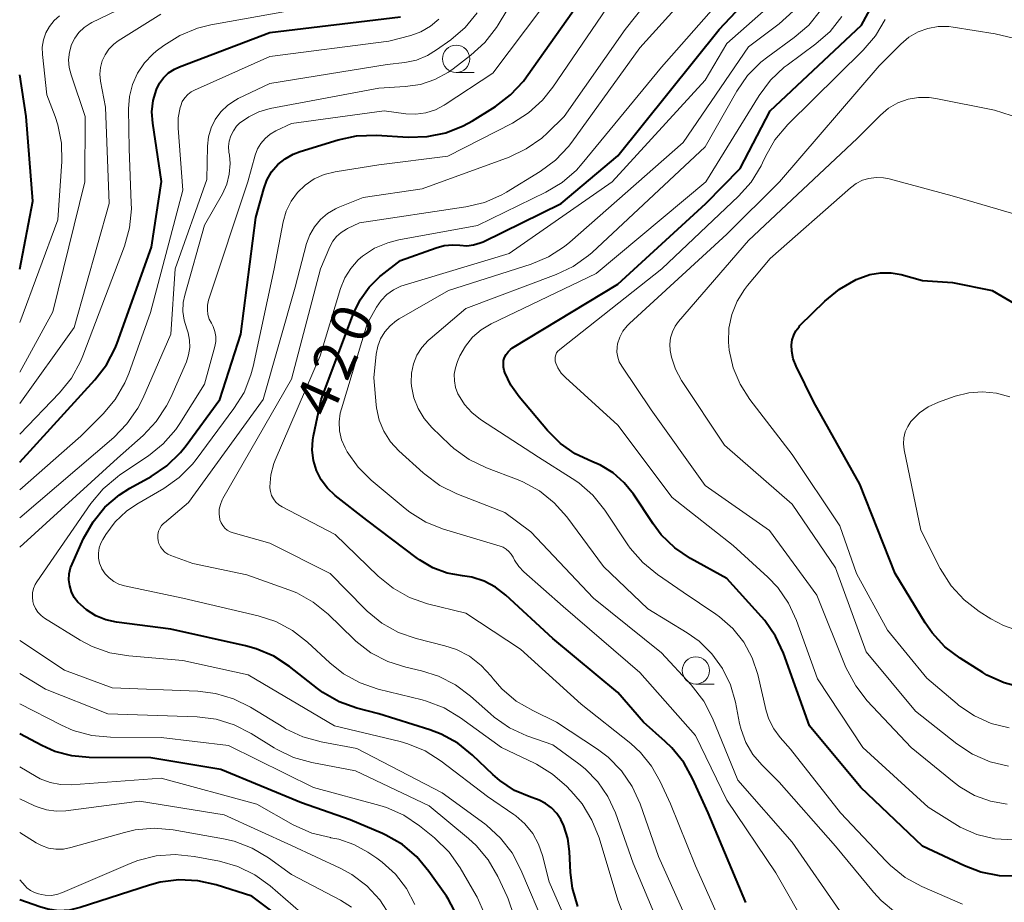
# Model space of a CAD drawing. Units: metres. Extents: x -70000 to -68000, y 19500 to 21000.
# Drawn here: x -70000 to -69909, y 19953 to 20034 of the extents above; entities that cross this region are included whole.
import ezdxf

# ---------------------------------------------------------------- set-up
doc = ezdxf.new("R2010")
doc.units = ezdxf.units.M
for name, color, linetype, lineweight in [('633100_広葉樹林', 7, 'Continuous', 13), ('710100_等高線(計曲線)', 7, 'Continuous', 40), ('710200_等高線(主曲線)', 7, 'Continuous', 13)]:
    doc.layers.add(name, color=color, linetype=linetype, lineweight=lineweight)
doc.styles.add('Style-WORKING', font='MS Gothic.ttf')

msp = doc.modelspace()

# ---------------------------------------------------------------- linework, layer by layer
at = {"layer": '633100_広葉樹林', "linetype": 'Continuous', "lineweight": 13}
for p, q in [((-69959.88, 20029.06), (-69958.213, 20029.06)), ((-69937.84, 19972.84), (-69936.173, 19972.84))]:
    msp.add_line(p, q, dxfattribs=at)
for centre in [(-69959.88, 20030.31), (-69937.84, 19974.09)]:
    msp.add_circle(centre, 1.25, dxfattribs=at)
at = {"layer": '710100_等高線(計曲線)', "linetype": 'Continuous', "lineweight": 40, "flags": 128}
for points, elevation in [([(-69908.18, 19955.18), (-69909.93, 19955.21), (-69911.64, 19955.55), (-69913.16, 19956.12), (-69917, 19957.93), (-69922.68, 19963.32), (-69927.38, 19969), (-69929.79, 19975.67), (-69930.52, 19977.25), (-69931.51, 19978.68), (-69931.8, 19979.01), (-69935, 19982.53), (-69938.32, 19984.38), (-69939.77, 19985.36), (-69941.02, 19986.57), (-69941.78, 19987.58), (-69943.58, 19990.28), (-69944.43, 19991.34), (-69945.45, 19992.24), (-69946.61, 19992.95), (-69947.41, 19993.29), (-69948.93, 19994), (-69950.3, 19994.96), (-69951.48, 19996.14), (-69954.09, 19999.25), (-69954.84, 20000.31), (-69955.39, 20001.49), (-69955.45, 20001.66), (-69955.52, 20001.96), (-69955.54, 20002.27), (-69955.51, 20002.57), (-69955.42, 20002.87), (-69955.28, 20003.14), (-69955.1, 20003.39), (-69954.88, 20003.6), (-69954.69, 20003.73), (-69945, 20009.59), (-69936.94, 20017), (-69933.78, 20020.22), (-69931, 20025.54), (-69922.61, 20033.39), (-69916.34, 20045)], 430), ([(-69972.99, 19995.65), (-69972.28, 19999), (-69969.3, 20006.9), (-69968.7, 20008.17), (-69967.88, 20009.31), (-69966.88, 20010.29), (-69966.76, 20010.39), (-69965, 20011.78), (-69961.73, 20012.95), (-69960.97, 20013.15), (-69960.19, 20013.22), (-69959.54, 20013.17), (-69958.9, 20013.13), (-69958.27, 20013.2), (-69957.66, 20013.38), (-69957.39, 20013.5), (-69950.22, 20017), (-69945, 20021.4), (-69935.69, 20033), (-69930.07, 20039)], 420), ([(-69962.31, 19968.63), (-69967, 19970.09), (-69969, 19970.62), (-69970.63, 19971.2), (-69972.13, 19972.06), (-69972.62, 19972.42), (-69975.2, 19974.45), (-69976.65, 19975.41), (-69978.26, 19976.09), (-69979.24, 19976.36), (-69986.12, 19977.88), (-69991.1, 19978.52), (-69992.08, 19978.73), (-69993.01, 19979.11), (-69993.86, 19979.65), (-69994.64, 19980.36), (-69994.98, 19980.81), (-69995.23, 19981.32), (-69995.4, 19981.86), (-69995.47, 19982.42), (-69995.44, 19982.98), (-69995.32, 19983.53), (-69995.19, 19983.87), (-69994.12, 19986.23), (-69993.26, 19987.75), (-69992.16, 19989.1), (-69990.84, 19990.23), (-69989.86, 19990.85), (-69987.91, 19991.93), (-69986.46, 19992.91), (-69985.21, 19994.12), (-69984.69, 19994.77), (-69981.6, 19999), (-69979.67, 20005), (-69978.29, 20015.71), (-69977.57, 20018.35), (-69977.27, 20019.17), (-69976.84, 20019.92), (-69976.28, 20020.58), (-69975.61, 20021.13), (-69974.86, 20021.56), (-69974.23, 20021.8), (-69970.73, 20022.87), (-69969.03, 20023.24), (-69967.19, 20023.29), (-69964.29, 20023.11), (-69962.55, 20023.16), (-69960.84, 20023.5), (-69959.22, 20024.14), (-69958.36, 20024.62), (-69956.27, 20025.94), (-69954.88, 20026.99), (-69953.69, 20028.26), (-69953.41, 20028.64), (-69947, 20037.71)], 410), ([(-70000, 19993.23), (-69993.08, 20000.79), (-69992.02, 20002.17), (-69991.22, 20003.72), (-69991.05, 20004.16), (-69987.88, 20013), (-69986.96, 20019.04), (-69987.77, 20024.38), (-69987.84, 20025.44), (-69987.72, 20026.49), (-69987.43, 20027.49), (-69987.15, 20028.06), (-69986.77, 20028.57), (-69986.31, 20029.01), (-69985.78, 20029.36), (-69985.32, 20029.57), (-69977, 20032.72), (-69965, 20034.18)], 400), ([(-70000, 20010.97), (-69998.78, 20017.22), (-69999.4, 20025), (-70000, 20028.85)], 390), ([(-69907.83, 19972.49), (-69909.51, 19972.94), (-69911.09, 19973.67), (-69911.46, 19973.89), (-69913.55, 19975.21), (-69914.94, 19976.27), (-69916.12, 19977.55), (-69916.75, 19978.47), (-69919.51, 19983), (-69922.78, 19991.22), (-69927, 19998.75), (-69928.63, 20002.07), (-69928.89, 20002.74), (-69929.02, 20003.43), (-69929.04, 20004.03), (-69928.98, 20004.48), (-69928.85, 20004.92), (-69928.64, 20005.32), (-69928.36, 20005.68), (-69928.27, 20005.79), (-69925.99, 20008.03), (-69924.65, 20009.14), (-69923.1, 20010.01), (-69922.78, 20010.16), (-69921.85, 20010.49), (-69920.87, 20010.65), (-69919.89, 20010.64), (-69918.96, 20010.47), (-69917, 20009.94), (-69914.26, 20009.74), (-69910.59, 20009)], 440), ([(-69910.59, 20009), (-69903.28, 20004.72)], 440), ([(-69933.25, 19952.75), (-69936.72, 19961), (-69938.11, 19964.11), (-69938.95, 19965.64), (-69940.05, 19966.99), (-69940.66, 19967.57), (-69942.67, 19969.33), (-69945, 19972.06), (-69950.98, 19977.02), (-69955.3, 19981.01), (-69956.25, 19981.74), (-69957.3, 19982.29), (-69958.43, 19982.65), (-69959.3, 19982.79), (-69960.69, 19983.04), (-69962.02, 19983.53), (-69963.25, 19984.25), (-69963.43, 19984.39), (-69968.1, 19987.9), (-69971.01, 19990.18), (-69971.71, 19990.84), (-69972.28, 19991.61), (-69972.71, 19992.46), (-69972.99, 19993.38), (-69973.11, 19994.33), (-69973.05, 19995.29), (-69972.99, 19995.65)], 420), ([(-69959.79, 19951.55), (-69960.62, 19953.09), (-69960.78, 19953.33), (-69962.38, 19955.62), (-69963.49, 19956.96), (-69964.82, 19958.09), (-69966.33, 19958.96), (-69966.66, 19959.11), (-69969.63, 19960.37), (-69974.08, 19961.92), (-69981.5, 19965), (-69987.93, 19966.07), (-69993.6, 19966.08), (-69995.21, 19966.23), (-69996.78, 19966.65), (-69997.96, 19967.18), (-70000, 19968.27)], 400), ([(-69948.69, 19952.4), (-69949.18, 19954.07), (-69949.36, 19955.53), (-69949.45, 19957.44), (-69949.61, 19958.64), (-69949.98, 19959.8), (-69950.26, 19960.38), (-69950.63, 19960.95), (-69951.1, 19961.45), (-69951.65, 19961.86), (-69952.26, 19962.17), (-69952.49, 19962.26), (-69953, 19962.43), (-69954.5, 19963.07), (-69955.86, 19963.97), (-69956.52, 19964.54), (-69958.37, 19966.31), (-69959.73, 19967.4), (-69961.26, 19968.24), (-69962.31, 19968.63)], 410), ([(-69967.63, 19920.28), (-69967.68, 19920.65), (-69968.36, 19927.64), (-69969.61, 19937), (-69969.53, 19939), (-69969.59, 19940.54), (-69969.93, 19942.05), (-69970.22, 19942.84), (-69971.78, 19946.51), (-69972.6, 19948.05), (-69973.68, 19949.42), (-69975.01, 19950.62), (-69978.67, 19953.33), (-69981.93, 19954.38), (-69983.63, 19954.76), (-69985.37, 19954.85), (-69987.1, 19954.63), (-69988.07, 19954.37), (-69994.45, 19952.29), (-69995.43, 19952.07), (-69996.43, 19952.01), (-69997.42, 19952.14), (-69998.16, 19952.35), (-70000, 19953)], 390)]:
    msp.add_lwpolyline(points, dxfattribs=dict(at, elevation=elevation))
at = {"layer": '710200_等高線(主曲線)', "linetype": 'Continuous', "lineweight": 13, "flags": 128}
for points, elevation in [([(-69950.65, 19969.35), (-69952.84, 19970.4), (-69954.35, 19971.28), (-69955.67, 19972.41), (-69956.46, 19973.32), (-69956.65, 19973.56), (-69957.57, 19974.56), (-69958.64, 19975.39), (-69959.85, 19976.01), (-69960.92, 19976.36), (-69963.54, 19977.02), (-69965.19, 19977.59), (-69966.71, 19978.44), (-69968.07, 19979.54), (-69968.27, 19979.74), (-69971.45, 19983), (-69977, 19985.8), (-69980.38, 19986.73), (-69980.66, 19986.83), (-69980.92, 19986.98), (-69981.15, 19987.18), (-69981.34, 19987.41), (-69981.49, 19987.67), (-69981.59, 19987.95), (-69981.6, 19988), (-69981.66, 19988.45), (-69981.65, 19988.91), (-69981.55, 19989.35), (-69981.38, 19989.77), (-69981.32, 19989.89), (-69975, 20000.86), (-69972.35, 20011), (-69971.48, 20013.04), (-69971.22, 20013.54), (-69970.87, 20013.99), (-69970.45, 20014.36), (-69969.97, 20014.66), (-69969.88, 20014.7), (-69968.77, 20015.23), (-69958.98, 20016.7), (-69957.28, 20017.11), (-69955.69, 20017.8), (-69955.26, 20018.05), (-69952.15, 20019.95), (-69950.75, 20020.98), (-69949.54, 20022.24), (-69949.24, 20022.65), (-69943, 20031.32), (-69932.45, 20043)], 416), ([(-69934.69, 19949), (-69937.86, 19956.14), (-69940.18, 19961.82), (-69941.11, 19963.89), (-69941.91, 19965.3), (-69942.93, 19966.56), (-69943.82, 19967.37), (-69948.4, 19971), (-69953.96, 19976.04), (-69959, 19979.35), (-69962.51, 19980.22), (-69964.16, 19980.79), (-69965.68, 19981.64), (-69967.05, 19982.76), (-69971, 19986.59), (-69975.87, 19989.13), (-69976.18, 19989.32), (-69976.45, 19989.57), (-69976.67, 19989.86), (-69976.84, 19990.18), (-69976.95, 19990.53), (-69977, 19990.89), (-69977, 19990.98), (-69976.91, 19992.06), (-69976.63, 19993.1), (-69976.5, 19993.42), (-69972.38, 20003), (-69970.5, 20009.2), (-69970.12, 20010.17), (-69969.57, 20011.05), (-69968.87, 20011.83), (-69968.48, 20012.16), (-69967.37, 20012.89), (-69966.15, 20013.41), (-69965.15, 20013.67), (-69957.91, 20015), (-69951.64, 20018.05), (-69950.14, 20018.94), (-69948.82, 20020.08), (-69948.28, 20020.69), (-69941, 20029.54), (-69930.93, 20041)], 418), ([(-69969.09, 19976.78), (-69969.29, 19976.97), (-69971.65, 19979.26), (-69973.01, 19980.36), (-69974.53, 19981.21), (-69975.27, 19981.51), (-69979.12, 19982.88), (-69984.07, 19983.93), (-69986.1, 19984.66), (-69986.39, 19984.79), (-69986.65, 19984.97), (-69986.88, 19985.2), (-69987.06, 19985.46), (-69987.2, 19985.75), (-69987.27, 19986), (-69987.31, 19986.29), (-69987.3, 19986.59), (-69987.23, 19986.88), (-69987.11, 19987.15), (-69986.95, 19987.4), (-69986.75, 19987.62), (-69986.7, 19987.66), (-69984.47, 19989.53), (-69977.63, 19999), (-69974.67, 20009.33), (-69973.62, 20013.33), (-69973.34, 20014.14), (-69972.91, 20014.88), (-69972.36, 20015.54), (-69971.71, 20016.1), (-69970.97, 20016.53), (-69970.72, 20016.64), (-69968.43, 20017.57), (-69963, 20018.35), (-69955.01, 20021.28), (-69953.43, 20022.02), (-69952.01, 20023.02), (-69951.47, 20023.51), (-69949.94, 20025), (-69944.35, 20033), (-69939, 20039.75)], 414), ([(-69962.72, 19966.7), (-69964.33, 19967.36), (-69965.02, 19967.55), (-69971.07, 19969), (-69979, 19973.7), (-69985, 19975.02), (-69989.98, 19975.43), (-69991.7, 19975.72), (-69993.34, 19976.3), (-69994.43, 19976.88), (-69997.71, 19978.91), (-69998.04, 19979.15), (-69998.32, 19979.46), (-69998.55, 19979.8), (-69998.72, 19980.19), (-69998.78, 19980.42), (-69998.83, 19980.82), (-69998.82, 19981.22), (-69998.73, 19981.62), (-69998.57, 19981.99), (-69998.43, 19982.23), (-69993.46, 19989.43), (-69992.34, 19990.78), (-69991.02, 19991.9), (-69990.79, 19992.06), (-69988.16, 19993.82), (-69986.8, 19994.91), (-69985.66, 19996.23), (-69985.27, 19996.79), (-69983, 20000.39), (-69982.06, 20003.86), (-69981.98, 20004.33), (-69981.97, 20004.8), (-69982.06, 20005.26), (-69982.22, 20005.7), (-69982.38, 20006), (-69982.57, 20006.39), (-69982.7, 20006.81), (-69982.75, 20007.24), (-69982.73, 20007.68), (-69982.63, 20008.12), (-69979.03, 20019), (-69978.35, 20021.45), (-69978.14, 20022.02), (-69977.83, 20022.54), (-69977.43, 20023), (-69976.96, 20023.39), (-69976.46, 20023.68), (-69975, 20024.35), (-69966.48, 20025.52), (-69964.51, 20025.26), (-69963.59, 20025.22), (-69962.67, 20025.34), (-69961.79, 20025.62), (-69960.97, 20026.04), (-69960.88, 20026.1), (-69956.52, 20029), (-69949, 20038.97)], 408), ([(-70000, 19985.41), (-69991, 19993.61), (-69988.65, 19995.7), (-69987.45, 19996.97), (-69986.49, 19998.42), (-69986.12, 19999.18), (-69984.68, 20002.47), (-69984.47, 20003.11), (-69984.37, 20003.78), (-69984.38, 20004.45), (-69984.52, 20005.11), (-69984.65, 20005.49), (-69984.89, 20006.28), (-69985, 20007.09), (-69984.96, 20007.92), (-69984.82, 20008.57), (-69983, 20015.02), (-69981.37, 20017.9), (-69980.97, 20018.78), (-69980.73, 20019.72), (-69980.66, 20020.68), (-69980.72, 20021.44), (-69980.76, 20021.73), (-69980.79, 20022.24), (-69980.73, 20022.75), (-69980.59, 20023.24), (-69980.36, 20023.7), (-69980.06, 20024.11), (-69979.78, 20024.38), (-69978.94, 20024.99), (-69978.01, 20025.44), (-69976.98, 20025.73), (-69967, 20027.62), (-69964.55, 20027.76), (-69963.16, 20027.96), (-69961.83, 20028.41), (-69960.59, 20029.07), (-69960.14, 20029.39), (-69958.52, 20030.63), (-69957.23, 20031.8), (-69956.17, 20033.18), (-69956.01, 20033.43), (-69953.1, 20038.28)], 406), ([(-70000, 20001.5), (-69996.95, 20007.05), (-69994, 20019), (-69993.97, 20025), (-69995.28, 20028.83), (-69995.45, 20029.52), (-69995.5, 20030.22), (-69995.43, 20030.93), (-69995.23, 20031.62), (-69994.94, 20032.21), (-69994.55, 20032.74), (-69994.07, 20033.2), (-69993.52, 20033.56), (-69993.36, 20033.65), (-69986.65, 20036.91)], 394), ([(-69955.71, 19967), (-69959.49, 19969.75), (-69960.98, 19970.65), (-69962.61, 19971.28), (-69963, 19971.38), (-69967.06, 19972.38), (-69968.71, 19972.94), (-69970.24, 19973.78), (-69971.49, 19974.78), (-69973.55, 19976.69), (-69974.92, 19977.76), (-69976.46, 19978.58), (-69978.09, 19979.11), (-69985, 19980.73), (-69990.36, 19981.87), (-69990.88, 19982.02), (-69991.36, 19982.26), (-69991.78, 19982.59), (-69992.15, 19982.98), (-69992.44, 19983.43), (-69992.49, 19983.51), (-69992.66, 19983.95), (-69992.75, 19984.41), (-69992.76, 19984.88), (-69992.69, 19985.35), (-69992.54, 19985.79), (-69992.36, 19986.12), (-69992.07, 19986.59), (-69991.22, 19987.74), (-69990.18, 19988.72), (-69989.24, 19989.36), (-69986.76, 19990.81), (-69985.33, 19991.82), (-69984.11, 19993.06), (-69983.78, 19993.47), (-69980.3, 19998.16), (-69979.38, 19999.64), (-69978.74, 20001.26), (-69978.54, 20002.02), (-69976.61, 20011), (-69975.77, 20015.34), (-69975.49, 20016.31), (-69975.05, 20017.21), (-69974.47, 20018.02), (-69973.75, 20018.71), (-69972.92, 20019.27), (-69972, 20019.68), (-69971, 20019.93), (-69967, 20020.55), (-69960.65, 20021.35), (-69954.71, 20024.4), (-69953.23, 20025.33), (-69951.94, 20026.5), (-69950.99, 20027.69), (-69944.69, 20037)], 412), ([(-70000, 19995.81), (-69996.34, 19999.6), (-69995.25, 20000.96), (-69994.4, 20002.48), (-69994.19, 20003.01), (-69990.38, 20013.1), (-69989.91, 20014.77), (-69989.73, 20016.51), (-69989.74, 20017.04), (-69989.95, 20022.05), (-69990, 20025.71), (-69989.92, 20026.84), (-69989.64, 20027.95), (-69989.18, 20028.99), (-69988.54, 20029.93), (-69987.75, 20030.75), (-69987.44, 20031), (-69986.74, 20031.53), (-69985.27, 20032.46), (-69983.66, 20033.13), (-69982.43, 20033.43), (-69973, 20035.12)], 398), ([(-69964.15, 19988.64), (-69964.57, 19988.98), (-69967.68, 19991.57), (-69968.9, 19992.78), (-69969.89, 19994.18), (-69970.09, 19994.54), (-69970.41, 19995.3), (-69970.59, 19996.11), (-69970.63, 19996.93), (-69970.53, 19997.75), (-69970.43, 19998.13), (-69968.05, 20005.95), (-69967.19, 20007.48), (-69966.77, 20008.1), (-69966.24, 20008.64), (-69965.63, 20009.08), (-69964.95, 20009.41), (-69964.67, 20009.51), (-69955, 20012.43), (-69945.54, 20019), (-69937, 20028.35), (-69935, 20031.71), (-69930.87, 20035.37)], 422), ([(-70000, 19988.12), (-69991.36, 19995.51), (-69990.14, 19996.75), (-69989.15, 19998.19), (-69988.69, 19999.1), (-69986.12, 20005), (-69985.71, 20011), (-69982.79, 20019.21), (-69982.73, 20022.27), (-69982.64, 20023.13), (-69982.4, 20023.96), (-69982.02, 20024.74), (-69981.5, 20025.44), (-69980.88, 20026.04), (-69980.16, 20026.52), (-69979.91, 20026.65), (-69977, 20028.04), (-69966.22, 20029.78), (-69964.61, 20029.98), (-69963.53, 20030.2), (-69962.5, 20030.62), (-69961.68, 20031.12), (-69960.37, 20032.06), (-69959.05, 20033.19), (-69957.95, 20034.54)], 404), ([(-70000, 19998.62), (-69995, 20005.6), (-69991.79, 20017), (-69992.12, 20025.88), (-69992.56, 20028.27), (-69992.62, 20028.9), (-69992.57, 20029.52), (-69992.41, 20030.12), (-69992.15, 20030.69), (-69991.8, 20031.21), (-69991.36, 20031.65), (-69990.94, 20031.96), (-69987.01, 20034.42)], 396), ([(-70000, 20006.07), (-69996.5, 20015.5), (-69996.13, 20020.86), (-69996.17, 20022.56), (-69996.49, 20024.23), (-69996.75, 20025), (-69997.52, 20027), (-69997.91, 20030.72), (-69997.92, 20031.39), (-69997.81, 20032.06), (-69997.59, 20032.7), (-69997.27, 20033.29), (-69996.84, 20033.82), (-69996.33, 20034.27)], 392), ([(-69967.46, 20001), (-69967.23, 20003.16), (-69967.09, 20003.89), (-69966.82, 20004.58), (-69966.44, 20005.22), (-69965.95, 20005.78), (-69965.37, 20006.25), (-69965.11, 20006.41), (-69960.57, 20009), (-69952.99, 20011.43), (-69951.38, 20012.11), (-69949.91, 20013.05), (-69949.43, 20013.45), (-69939, 20022.63), (-69933, 20031.4), (-69930.18, 20033.53), (-69928.89, 20034.7)], 424), ([(-69936.36, 19975.62), (-69937.55, 19976.78), (-69938.63, 19977.54), (-69942.26, 19979.74), (-69946.34, 19983.66), (-69949.7, 19988.21), (-69950.86, 19989.51), (-69952.22, 19990.6), (-69953.76, 19991.43), (-69954.18, 19991.6), (-69957.1, 19992.72), (-69958.67, 19993.48), (-69960.09, 19994.5), (-69960.46, 19994.84), (-69962.12, 19996.43), (-69962.83, 19997.24), (-69963.38, 19998.16), (-69963.77, 19999.16), (-69963.98, 20000.21), (-69964.01, 20000.56), (-69963.98, 20001.42), (-69963.8, 20002.26), (-69963.48, 20003.06), (-69963.02, 20003.79), (-69962.45, 20004.42), (-69962.27, 20004.58), (-69959, 20007.36), (-69950.69, 20010.47), (-69949.12, 20011.22), (-69947.7, 20012.24), (-69947.38, 20012.52), (-69937, 20022.21), (-69934.08, 20027.34), (-69933.08, 20028.77), (-69931.86, 20030.01), (-69931.24, 20030.49), (-69928.79, 20032.26), (-69927.47, 20033.4), (-69926.37, 20034.75)], 426), ([(-69944.09, 19985.64), (-69946.21, 19988.83), (-69947.3, 19990.19), (-69948.61, 19991.34), (-69949.2, 19991.74), (-69952.3, 19993.7), (-69957.63, 19997.16), (-69958.43, 19997.79), (-69959.11, 19998.54), (-69959.65, 19999.41), (-69959.71, 19999.53), (-69959.93, 20000.1), (-69960.04, 20000.7), (-69960.05, 20001.32), (-69959.95, 20001.92), (-69959.75, 20002.5), (-69959.53, 20003), (-69959.02, 20003.91), (-69958.36, 20004.72), (-69957.58, 20005.4), (-69956.66, 20005.95), (-69947, 20010.58), (-69936.93, 20019), (-69932.02, 20026.95), (-69930.98, 20028.35), (-69929.71, 20029.54), (-69929.44, 20029.74), (-69926.81, 20031.68), (-69925.51, 20032.83), (-69924.42, 20034.19)], 428), ([(-70000, 19990.7), (-69994.38, 19995.62), (-69992.33, 19997.67), (-69991.21, 19999.01), (-69990.33, 20000.52), (-69989.98, 20001.38), (-69987.97, 20007), (-69985, 20018.23), (-69985.44, 20023.95), (-69985.43, 20024.89), (-69985.26, 20025.82), (-69985.2, 20026), (-69985.05, 20026.38), (-69984.83, 20026.72), (-69984.55, 20027.02), (-69984.23, 20027.27), (-69983.93, 20027.43), (-69977, 20030.51), (-69966.07, 20031.93), (-69964.05, 20032.46), (-69963.11, 20032.8), (-69962.24, 20033.3), (-69961.47, 20033.94)], 402), ([(-69950.23, 20001.43), (-69950.54, 20001.9), (-69950.72, 20002.32), (-69950.77, 20002.51), (-69950.79, 20002.7), (-69950.77, 20002.9), (-69950.72, 20003.09), (-69950.64, 20003.27), (-69950.53, 20003.43), (-69950.39, 20003.56), (-69950.36, 20003.59), (-69940.96, 20011), (-69933.92, 20017.68), (-69932.76, 20018.98), (-69931.85, 20020.47), (-69931.72, 20020.74), (-69931.44, 20021.34), (-69930.58, 20022.86), (-69929.38, 20024.28), (-69922.45, 20031.09), (-69921.32, 20032.42), (-69920.43, 20033.92)], 432), ([(-69909.21, 19961.79), (-69910.75, 19962.07), (-69912.23, 19962.61), (-69913.59, 19963.4), (-69914.11, 19963.79), (-69918.05, 19967), (-69922.08, 19971.31), (-69923.15, 19972.68), (-69924.04, 19974.37), (-69926.73, 19981), (-69931.06, 19986.94), (-69937, 19991.08), (-69941.96, 19998.04), (-69944.65, 20002.06), (-69944.88, 20002.46), (-69945.02, 20002.89), (-69945.1, 20003.35), (-69945.09, 20003.8), (-69945.04, 20004.11), (-69944.84, 20004.71), (-69944.55, 20005.27), (-69944.16, 20005.78), (-69943.95, 20005.98), (-69935, 20014.2), (-69930.14, 20019), (-69921, 20029.66), (-69919, 20031.67), (-69918.26, 20032.29), (-69917.42, 20032.78), (-69916.52, 20033.11), (-69915.56, 20033.28), (-69914.6, 20033.28), (-69914.2, 20033.23), (-69910.33, 20032.62), (-69908.63, 20032.2)], 434), ([(-69909.11, 19965.3), (-69910.8, 19965.7), (-69912.4, 19966.39), (-69913.85, 19967.35), (-69917.64, 19970.36), (-69922.19, 19975.81), (-69925, 19983.53), (-69929, 19989.37), (-69935.21, 19994.79), (-69939.16, 20000.75), (-69939.71, 20001.78), (-69940.08, 20002.88), (-69940.2, 20003.51), (-69940.23, 20004.09), (-69940.16, 20004.66), (-69939.99, 20005.22), (-69939.73, 20005.74), (-69939.43, 20006.15), (-69933, 20013.62), (-69923.02, 20023), (-69920.88, 20025.13), (-69920.12, 20025.76), (-69919.26, 20026.26), (-69918.34, 20026.59), (-69917.37, 20026.76), (-69916.38, 20026.76), (-69915.77, 20026.67), (-69910.4, 20025.6), (-69906.55, 20024.35)], 436), ([(-69909.03, 19968.82), (-69910.68, 19969.23), (-69912.24, 19969.93), (-69913.66, 19970.88), (-69913.81, 19971.01), (-69916.62, 19973.38), (-69920.21, 19977.79), (-69923.06, 19983), (-69924.61, 19987.39), (-69929, 19993.93), (-69932.88, 19998.98), (-69933.77, 20000.39), (-69934.41, 20001.92), (-69934.77, 20003.54), (-69934.84, 20004.27), (-69934.8, 20005.56), (-69934.53, 20006.82), (-69934.05, 20008.02), (-69933.37, 20009.12), (-69933.09, 20009.46), (-69931, 20011.94), (-69923.63, 20018.46), (-69923.1, 20018.85), (-69922.51, 20019.14), (-69921.95, 20019.31), (-69921.27, 20019.4), (-69920.58, 20019.37), (-69920.06, 20019.27), (-69914.29, 20017.71)], 438), ([(-69914.29, 20017.71), (-69908.08, 20015.92)], 438), ([(-69924.36, 19951.64), (-69929, 19958.32), (-69933.99, 19964.01), (-69936.3, 19969.71), (-69937.1, 19971.26), (-69938.26, 19972.78), (-69941, 19975.71), (-69947.25, 19980.75), (-69953, 19986.84), (-69955.39, 19988.61), (-69959.8, 19990.32), (-69961.37, 19991.1), (-69962.77, 19992.13), (-69962.92, 19992.26), (-69965.14, 19994.28), (-69965.9, 19995.11), (-69966.52, 19996.07), (-69966.95, 19997.11), (-69967.2, 19998.22), (-69967.23, 19998.49), (-69967.46, 20001)], 424), ([(-69885.49, 19952.54), (-69886.73, 19953.76), (-69888.22, 19954.79), (-69892.16, 19957), (-69901.32, 19958.68), (-69908.65, 19958.51), (-69910.35, 19958.62), (-69912, 19959.02), (-69913.55, 19959.7), (-69914.02, 19959.98), (-69916.49, 19961.51), (-69922.49, 19967), (-69926.67, 19973.33), (-69928.59, 19978.68), (-69929.32, 19980.27), (-69930.31, 19981.7), (-69931.24, 19982.67), (-69934.41, 19985.59), (-69940.02, 19989.98), (-69945, 19996.63), (-69949.84, 20001.01), (-69950.23, 20001.43)], 432), ([(-69908.09, 19977.71), (-69909.57, 19978.21), (-69910.73, 19978.84), (-69911.81, 19979.52), (-69913.19, 19980.58), (-69914.37, 19981.87), (-69915.37, 19983.46), (-69917.16, 19987), (-69918.69, 19994.37), (-69918.75, 19994.92), (-69918.72, 19995.47), (-69918.59, 19996.01), (-69918.37, 19996.51), (-69918.07, 19996.98), (-69918, 19997.06), (-69917.29, 19997.76), (-69916.48, 19998.33), (-69915.54, 19998.75), (-69914, 19999.29), (-69912.76, 19999.61), (-69911.49, 19999.7), (-69910.22, 19999.58), (-69908.99, 19999.23)], 442), ([(-69927.4, 19950.06), (-69930.5, 19955.5), (-69935, 19962.17), (-69937.89, 19968.11), (-69943, 19973.89), (-69950.04, 19979.96), (-69953.65, 19983.14), (-69954.13, 19983.65), (-69954.52, 19984.23), (-69954.64, 19984.49), (-69954.81, 19984.78), (-69955.02, 19985.03), (-69955.27, 19985.25), (-69955.55, 19985.41), (-69955.82, 19985.52), (-69961.04, 19987.08), (-69962.66, 19987.73), (-69964.15, 19988.64)], 422), ([(-69913.33, 19952.62), (-69917.06, 19954.24), (-69918.59, 19955.07), (-69919.96, 19956.16), (-69920.35, 19956.55), (-69924.55, 19961), (-69929.13, 19966.87), (-69930.09, 19967.93), (-69930.68, 19968.72), (-69931.12, 19969.6), (-69931.38, 19970.39), (-69932.16, 19973.71), (-69932.67, 19975.25), (-69933.44, 19976.68), (-69934.45, 19977.95), (-69935.66, 19979.03), (-69936, 19979.27), (-69939, 19981.3), (-69941.38, 19982.91), (-69942.73, 19984.01), (-69943.87, 19985.33), (-69944.09, 19985.64)], 428), ([(-69951.64, 19950.36), (-69953.92, 19955.77), (-69954.73, 19957.32), (-69955.8, 19958.69), (-69957.09, 19959.86), (-69957.25, 19959.98), (-69961.17, 19962.83), (-69969, 19966.92), (-69972.3, 19967.53), (-69973.98, 19967.99), (-69975.55, 19968.73), (-69975.73, 19968.84), (-69978.78, 19970.71), (-69980.33, 19971.49), (-69982.01, 19971.98), (-69983.61, 19972.18), (-69991.51, 19972.49), (-69995.89, 19974.11), (-70000, 19976.83)], 406), ([(-69940.5, 19949), (-69943.62, 19956.38), (-69945.24, 19960.99), (-69945.93, 19962.5), (-69946.86, 19963.86), (-69948.02, 19965.05), (-69948.61, 19965.51), (-69951, 19967.25), (-69953.37, 19968.09), (-69954.96, 19968.81), (-69956.39, 19969.8), (-69956.72, 19970.09), (-69958.55, 19971.73), (-69959.94, 19972.78), (-69961.49, 19973.58), (-69963.07, 19974.07), (-69964.5, 19974.39), (-69966.16, 19974.91), (-69967.71, 19975.72), (-69969.09, 19976.78)], 414), ([(-69919.48, 19951.85), (-69920.82, 19952.96), (-69921.52, 19953.72), (-69925, 19957.95), (-69930.17, 19963.83), (-69931.78, 19965.42), (-69932.6, 19966.38), (-69933.24, 19967.47), (-69933.68, 19968.65), (-69933.82, 19969.22), (-69934.2, 19971.17), (-69934.65, 19972.77), (-69935.38, 19974.27), (-69936.36, 19975.62)], 426), ([(-69952.44, 19935.56), (-69953.98, 19945), (-69954.28, 19949.73), (-69954.54, 19951.46), (-69955.1, 19953.11), (-69955.19, 19953.3), (-69956.05, 19955.16), (-69956.92, 19956.67), (-69958.04, 19958.01), (-69958.74, 19958.65), (-69962.35, 19961.65), (-69969.13, 19964.87), (-69973.15, 19965.62), (-69974.82, 19966.09), (-69976.4, 19966.85), (-69976.6, 19966.97), (-69978.72, 19968.3), (-69980.28, 19969.09), (-69981.94, 19969.6), (-69983.68, 19969.82), (-69991.9, 19970.1), (-69997.62, 19972.38), (-70000, 19973.82)], 404), ([(-69957.23, 19951.65), (-69957.94, 19953.24), (-69958.03, 19953.4), (-69959.52, 19955.96), (-69960.53, 19957.38), (-69961.88, 19958.71), (-69963.25, 19959.81), (-69964.69, 19960.78), (-69966.29, 19961.49), (-69966.9, 19961.67), (-69973, 19963.33), (-69980.8, 19967.2), (-69987, 19967.94), (-69991.65, 19967.96), (-69993.38, 19968.12), (-69995.07, 19968.58), (-69996.16, 19969.05), (-70000, 19971.01)], 402), ([(-69937.69, 19949), (-69941.27, 19957), (-69942.97, 19961.83), (-69943.69, 19963.42), (-69944.67, 19964.86), (-69945.89, 19966.11), (-69946.88, 19966.85), (-69950.65, 19969.35)], 416), ([(-69949, 19949.32), (-69951.34, 19954.66), (-69951.93, 19957.07), (-69952.3, 19958.13), (-69952.84, 19959.11), (-69953.55, 19959.99), (-69954.4, 19960.73), (-69954.58, 19960.86), (-69957, 19962.5), (-69961.25, 19965.76), (-69962.72, 19966.7)], 408), ([(-69941.97, 19945), (-69945.02, 19952.98), (-69946.74, 19958.72), (-69947.39, 19960.34), (-69948.3, 19961.82), (-69949.07, 19962.73), (-69949.71, 19963.41), (-69951.02, 19964.57), (-69952.5, 19965.48), (-69952.69, 19965.57), (-69955.71, 19967)], 412), ([(-69963.67, 19952.57), (-69964.43, 19954.04), (-69965.44, 19955.36), (-69966.67, 19956.48), (-69967.16, 19956.84), (-69968, 19957.4), (-69969.27, 19958.1), (-69970.65, 19958.57), (-69971.41, 19958.72), (-69971.44, 19958.73), (-69973.14, 19959.14), (-69974.86, 19959.9), (-69978.21, 19961.79), (-69987, 19964.2), (-69995.27, 19963.59), (-69996.24, 19963.61), (-69997.2, 19963.79), (-69998.11, 19964.14), (-69998.5, 19964.34), (-70000, 19965.22)], 398), ([(-69965.95, 19951.54), (-69966.89, 19953), (-69968.08, 19954.28), (-69969.47, 19955.33), (-69970.53, 19955.91), (-69975, 19958.01), (-69981.19, 19960.81), (-69989, 19962.08), (-69995.76, 19961.2), (-69996.66, 19961.16), (-69997.55, 19961.28), (-69998.4, 19961.55), (-69998.63, 19961.65), (-70000, 19962.29)], 396), ([(-69969.49, 19952.34), (-69970.51, 19952.99), (-69975, 19955.33), (-69977.14, 19956.88), (-69978.64, 19957.77), (-69980.27, 19958.39), (-69981.25, 19958.62), (-69985.89, 19959.44), (-69987.63, 19959.59), (-69989.37, 19959.44), (-69990.38, 19959.21), (-69995.29, 19957.81), (-69995.97, 19957.67), (-69996.67, 19957.66), (-69997.35, 19957.77), (-69998.01, 19958), (-69998.5, 19958.26), (-70000, 19959.21)], 394), ([(-69974.15, 19951.85), (-69976.98, 19954.3), (-69978.39, 19955.32), (-69979.96, 19956.08), (-69981.62, 19956.55), (-69983.97, 19957), (-69985.7, 19957.18), (-69987.44, 19957.06), (-69989.13, 19956.63), (-69989.83, 19956.36), (-69996.06, 19953.67), (-69996.58, 19953.5), (-69997.12, 19953.42), (-69997.66, 19953.44), (-69998, 19953.49), (-69998.26, 19953.55), (-69998.65, 19953.68), (-69999.02, 19953.87), (-69999.34, 19954.12), (-69999.5, 19954.29), (-70000, 19954.85)], 392)]:
    msp.add_lwpolyline(points, dxfattribs=dict(at, elevation=elevation))

# ---------------------------------------------------------------- texts
at = {"layer": '710100_等高線(計曲線)', "linetype": 'Continuous', "lineweight": 40, "style": 'Style-WORKING'}
for s, p in [('0', (-69968.389, 20003.962, -9.999)), ('2', (-69969.915, 20000.536, -9.999)), ('4', (-69971.44, 19997.11, -9.999))]:
    msp.add_text(s, height=3.75, rotation=66, dxfattribs=at).set_placement(p)

doc.saveas('drawing.dxf')
